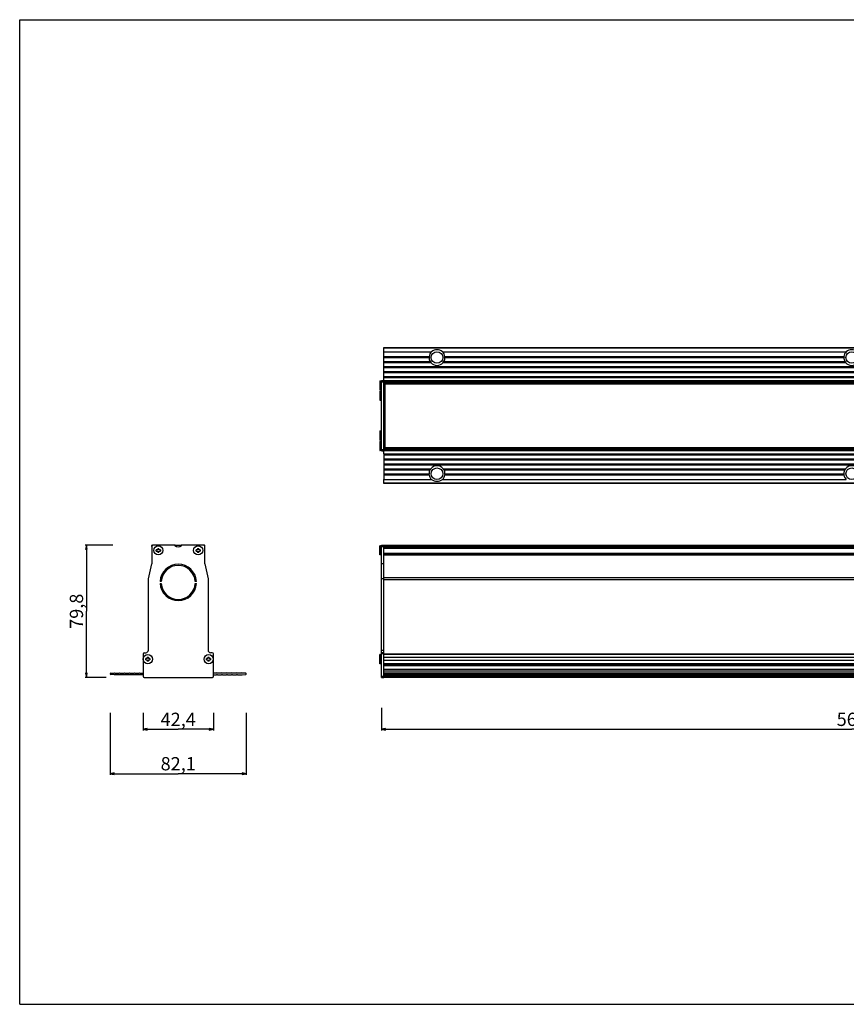
# Model space of a CAD drawing. Extents: x 0 to 841, y 0 to 594.
# Drawn here: x 0 to 498, y 0 to 594 of the extents above; entities that cross this region are included whole.
import ezdxf

# ---------------------------------------------------------------- set-up
doc = ezdxf.new("R2010")
doc.units = 0
doc.header["$LTSCALE"] = 46.255
doc.layers.get('0').update_dxf_attribs({"linetype": 'CONTINUOUS'})
for name, color, linetype in [('3_ALL_AXES', 7, 'CONTINUOUS'), ('6_ALL_SURFS', 7, 'CONTINUOUS'), ('7_ALL_FEATURES', 7, 'CONTINUOUS')]:
    doc.layers.add(name, color=color, linetype=linetype)
doc.styles.get("Standard").update_dxf_attribs({"font": 'arial.ttf'})
doc.dimstyles.new('DIMSTYLE_1', dxfattribs={"dimtxt": 8, "dimasz": 2.5, "dimexe": 0.75, "dimexo": 0.75, "dimgap": 2, "dimtad": 1, "dimtxsty": 'STANDARD', "dimblk": 'CLOSED', "dimblk1": 'CLOSED', "dimblk2": 'CLOSED', "dimcen": 0.09, "dimazin": 2, "dimtp": 0.3, "dimtm": 0.3, "dimtfac": 1, "dimtofl": 0, "dimtmove": 0, "dimatfit": 3, "dimtolj": 1})
doc.dimstyles.new('DIMSTYLE_2', dxfattribs={"dimtxt": 8, "dimasz": 2.5, "dimexe": 0.75, "dimexo": 0.75, "dimgap": 2, "dimtad": 1, "dimtxsty": 'STANDARD', "dimblk": 'CLOSED', "dimblk1": 'CLOSED', "dimblk2": 'CLOSED', "dimcen": 0.09, "dimazin": 2, "dimtp": 0.8, "dimtm": 0.8, "dimtfac": 1, "dimtofl": 0, "dimtmove": 0, "dimatfit": 3, "dimtolj": 1})

# ---------------------------------------------------------------- blocks, each defined once
blk = doc.blocks.new('_CLOSED')
at = {"color": 0, "linetype": 'BYBLOCK'}
for p, q in [((0, 0), (-1, 0.2)), ((-1, 0.2), (-1, -0.2)), ((-1, -0.2), (0, 0)), ((-1, 0), (0, 0))]:
    blk.add_line(p, q, dxfattribs=at)
blk = doc.blocks.new('*D0')
at = {"color": 2, "linetype": 'CONTINUOUS'}
for p, q in [((56.2, 277.03), (39.45, 277.03)), ((40.2, 277.03), (40.2, 237.13)), ((40.2, 197.23), (40.2, 237.13)), ((52.17, 197.23), (39.45, 197.23))]:
    blk.add_line(p, q, dxfattribs=at)
at = {"color": 2, "linetype": 'CONTINUOUS', "xscale": 2.5, "yscale": 2.5, "zscale": 2.5}
for p, rotation in [((40.2, 277.03), 90), ((40.2, 197.23), 270)]:
    blk.add_blockref('_CLOSED', p, dxfattribs=dict(at, rotation=rotation))
at = {"color": 2, "linetype": 'CONTINUOUS', "insert": (30.2, 237.13), "char_height": 8, "width": 21.7398, "attachment_point": 2, "rotation": 90}
blk.add_mtext('79,8', dxfattribs=at)
blk = doc.blocks.new('*D1')
at = {"color": 2, "linetype": 'CONTINUOUS'}
for p, q in [((74.35, 175.91), (74.35, 165.17)), ((116.75, 175.91), (116.75, 165.17)), ((74.35, 165.92), (95.55, 165.92)), ((116.75, 165.92), (95.55, 165.92))]:
    blk.add_line(p, q, dxfattribs=at)
at = {"color": 2, "linetype": 'CONTINUOUS', "xscale": 2.5, "yscale": 2.5, "zscale": 2.5, "rotation": 180}
blk.add_blockref('_CLOSED', (74.35, 165.92), dxfattribs=at)
at = {"color": 2, "linetype": 'CONTINUOUS', "xscale": 2.5, "yscale": 2.5, "zscale": 2.5}
blk.add_blockref('_CLOSED', (116.75, 165.92), dxfattribs=at)
at = {"color": 2, "linetype": 'CONTINUOUS', "insert": (95.55, 175.92), "char_height": 8, "width": 21.7398, "attachment_point": 2}
blk.add_mtext('42,4', dxfattribs=at)
blk = doc.blocks.new('*D2')
at = {"color": 2, "linetype": 'CONTINUOUS'}
for p, q in [((54.5, 175.91), (54.5, 138.39)), ((136.6, 175.91), (136.6, 138.39)), ((54.5, 139.14), (95.55, 139.14)), ((136.6, 139.14), (95.55, 139.14))]:
    blk.add_line(p, q, dxfattribs=at)
at = {"color": 2, "linetype": 'CONTINUOUS', "xscale": 2.5, "yscale": 2.5, "zscale": 2.5, "rotation": 180}
blk.add_blockref('_CLOSED', (54.5, 139.14), dxfattribs=at)
at = {"color": 2, "linetype": 'CONTINUOUS', "xscale": 2.5, "yscale": 2.5, "zscale": 2.5}
blk.add_blockref('_CLOSED', (136.6, 139.14), dxfattribs=at)
at = {"color": 2, "linetype": 'CONTINUOUS', "insert": (95.55, 149.14), "char_height": 8, "width": 21.7398, "attachment_point": 2}
blk.add_mtext('82,1', dxfattribs=at)
blk = doc.blocks.new('*D3')
at = {"color": 2, "linetype": 'CONTINUOUS'}
for p, q in [((218.03, 178.95), (218.03, 165.17)), ((785.03, 175.91), (785.03, 165.17)), ((218.03, 165.92), (501.53, 165.92)), ((785.03, 165.92), (501.53, 165.92))]:
    blk.add_line(p, q, dxfattribs=at)
at = {"color": 2, "linetype": 'CONTINUOUS', "xscale": 2.5, "yscale": 2.5, "zscale": 2.5, "rotation": 180}
blk.add_blockref('_CLOSED', (218.03, 165.92), dxfattribs=at)
at = {"color": 2, "linetype": 'CONTINUOUS', "xscale": 2.5, "yscale": 2.5, "zscale": 2.5}
blk.add_blockref('_CLOSED', (785.03, 165.92), dxfattribs=at)
at = {"color": 2, "linetype": 'CONTINUOUS', "insert": (501.53, 175.92), "char_height": 8, "width": 18.6468, "attachment_point": 2}
blk.add_mtext('567', dxfattribs=at)

msp = doc.modelspace()

# ---------------------------------------------------------------- linework, layer by layer
at = {"color": 7, "linetype": 'CONTINUOUS'}
for p, q in [((0, 0), (0, 594)), ((0, 594), (841, 594)), ((0, 0), (841, 0))]:
    msp.add_line(p, q, dxfattribs=at)
at = {"layer": '3_ALL_AXES', "color": 7, "linetype": 'CONTINUOUS'}
for p, q in [((217.034, 376.21), (217.034, 370.71)), ((217.034, 376.21), (217.185, 376.21)), ((217.185, 376.21), (217.185, 370.71)), ((217.185, 376.21), (218.034, 375.497)), ((217.034, 370.71), (217.185, 370.71)), ((217.034, 369.91), (217.034, 364.41)), ((217.034, 369.91), (217.185, 369.91)), ((217.185, 370.71), (218.034, 371.422)), ((217.185, 369.91), (217.185, 364.41)), ((217.185, 369.91), (218.034, 369.197)), ((217.034, 364.41), (217.185, 364.41)), ((217.185, 364.41), (218.034, 365.122)), ((217.034, 345.91), (217.034, 340.41)), ((217.034, 345.91), (217.185, 345.91)), ((217.185, 345.91), (217.185, 340.41)), ((217.185, 345.91), (218.034, 345.197)), ((217.034, 340.41), (217.185, 340.41)), ((217.034, 339.61), (217.034, 334.11)), ((217.034, 339.61), (217.185, 339.61)), ((217.185, 340.41), (218.034, 341.122)), ((217.185, 339.61), (217.185, 334.11)), ((217.185, 339.61), (218.034, 338.897)), ((217.034, 334.11), (217.185, 334.11)), ((217.185, 334.11), (218.034, 334.822)), ((219.534, 332.11), (219.534, 316.61)), ((219.534, 332.11), (783.534, 332.11)), ((219.534, 331.51), (783.534, 331.51)), ((219.534, 329.11), (783.534, 329.11)), ((219.534, 328.51), (783.534, 328.51)), ((219.534, 326.11), (783.534, 326.11)), ((219.534, 325.51), (783.534, 325.51)), ((217.034, 271.076), (217.034, 276.576)), ((217.185, 276.576), (217.034, 276.576)), ((217.185, 271.076), (217.185, 276.576)), ((218.034, 275.863), (217.185, 276.576)), ((217.185, 271.076), (217.034, 271.076)), ((218.034, 271.789), (217.185, 271.076)), ((217.034, 205.476), (217.034, 210.976)), ((217.185, 210.976), (217.034, 210.976)), ((217.185, 205.476), (217.185, 210.976)), ((218.034, 210.263), (217.185, 210.976)), ((217.185, 205.476), (217.034, 205.476)), ((218.034, 206.189), (217.185, 205.476)), ((118.902, 199.876), (118.602, 199.726)), ((119.202, 199.726), (118.902, 199.876)), ((121.602, 199.726), (119.202, 199.726)), ((119.202, 198.726), (121.602, 198.726)), ((121.902, 199.876), (121.602, 199.726)), ((122.202, 199.726), (121.902, 199.876)), ((124.602, 199.726), (122.202, 199.726)), ((122.202, 198.726), (124.602, 198.726)), ((124.902, 199.876), (124.602, 199.726)), ((125.202, 199.726), (124.902, 199.876)), ((127.602, 199.726), (125.202, 199.726)), ((125.202, 198.726), (127.602, 198.726)), ((127.902, 199.876), (127.602, 199.726)), ((128.202, 199.726), (127.902, 199.876)), ((130.602, 199.726), (128.202, 199.726)), ((128.202, 198.726), (130.602, 198.726)), ((130.902, 199.876), (130.602, 199.726)), ((131.202, 199.726), (130.902, 199.876)), ((133.602, 199.726), (131.202, 199.726)), ((131.202, 198.726), (134.102, 198.726)), ((133.902, 199.876), (133.602, 199.726)), ((134.202, 199.726), (133.902, 199.876))]:
    msp.add_line(p, q, dxfattribs=at)
for centre in [(83.552, 273.826), (107.552, 273.826), (77.252, 208.226), (113.852, 208.226)]:
    msp.add_circle(centre, 2.75, dxfattribs=at)
for centre in [(118.902, 198.326), (121.902, 198.326), (124.902, 198.326), (127.902, 198.326), (130.902, 198.326)]:
    msp.add_arc(centre, 0.5, 53.130102, 126.869898, dxfattribs=at)
at = {"layer": '6_ALL_SURFS', "color": 7, "linetype": 'CONTINUOUS'}
for p, q in [((219.534, 376.36), (219.534, 396.21)), ((219.534, 396.21), (783.534, 396.21)), ((219.534, 393.71), (248.251, 393.71)), ((254.817, 393.71), (498.251, 393.71)), ((219.534, 390.81), (246.773, 390.81)), ((219.534, 390.21), (246.735, 390.21)), ((219.534, 387.81), (247.378, 387.81)), ((219.534, 387.21), (247.788, 387.21)), ((255.28, 387.21), (497.788, 387.21)), ((255.69, 387.81), (497.378, 387.81)), ((256.295, 390.81), (496.773, 390.81)), ((256.333, 390.21), (496.735, 390.21)), ((219.534, 384.81), (783.534, 384.81)), ((219.534, 384.21), (783.534, 384.21)), ((219.534, 381.81), (783.534, 381.81)), ((219.534, 381.21), (783.534, 381.21)), ((219.534, 378.81), (783.534, 378.81)), ((219.534, 378.21), (783.534, 378.21)), ((783.534, 375.96), (219.534, 375.96)), ((219.534, 375.01), (219.534, 375.738)), ((783.534, 374.71), (219.534, 374.71)), ((220.034, 373.46), (219.534, 373.46)), ((220.034, 371.56), (219.534, 371.56)), ((219.534, 371.126), (220.034, 371.126)), ((220.034, 356.86), (219.534, 356.86)), ((79.552, 276.276), (79.552, 276.726)), ((79.852, 277.026), (80.302, 277.026)), ((219.534, 276.026), (219.534, 277.026)), ((219.534, 277.026), (783.534, 277.026)), ((783.534, 275.526), (219.534, 275.526)), ((219.534, 213.626), (219.534, 265.74)), ((783.534, 211.126), (219.534, 211.126)), ((219.534, 207.326), (219.534, 209.126)), ((783.534, 205.326), (219.534, 205.326)), ((57.002, 198.726), (54.856, 198.94)), ((54.896, 199.726), (56.902, 199.726)), ((56.902, 199.726), (57.202, 199.876)), ((59.902, 198.726), (57.002, 198.726)), ((57.202, 199.876), (57.502, 199.726)), ((57.502, 199.726), (59.902, 199.726)), ((59.902, 199.726), (60.202, 199.876)), ((60.202, 199.876), (60.502, 199.726)), ((60.502, 199.726), (62.902, 199.726)), ((62.902, 198.726), (60.502, 198.726)), ((62.902, 199.726), (63.202, 199.876)), ((63.202, 199.876), (63.502, 199.726)), ((63.502, 199.726), (65.902, 199.726)), ((65.902, 198.726), (63.502, 198.726)), ((65.902, 199.726), (66.202, 199.876)), ((66.202, 199.876), (66.502, 199.726)), ((66.502, 199.726), (68.902, 199.726)), ((68.902, 198.726), (66.502, 198.726)), ((68.902, 199.726), (69.202, 199.876)), ((69.202, 199.876), (69.502, 199.726)), ((69.502, 199.726), (71.902, 199.726)), ((71.902, 198.726), (69.502, 198.726)), ((71.902, 199.726), (72.202, 199.876)), ((72.202, 199.876), (72.502, 199.726)), ((72.502, 199.726), (74.202, 199.726)), ((74.352, 198.726), (72.502, 198.726)), ((219.534, 198.726), (219.534, 199.876)), ((219.534, 199.876), (783.534, 199.876)), ((783.534, 199.726), (219.534, 199.726)), ((219.534, 198.726), (783.534, 198.726)), ((219.534, 197.238), (219.534, 197.226)), ((783.534, 197.226), (219.534, 197.226))]:
    msp.add_line(p, q, dxfattribs=at)
at = {"layer": '6_ALL_SURFS', "color": 9, "linetype": 'CONTINUOUS'}
for p, q in [((783.534, 395.855), (219.534, 395.855)), ((219.534, 376.26), (783.534, 376.26)), ((783.534, 375.66), (219.534, 375.66)), ((783.534, 375.01), (219.534, 375.01)), ((219.534, 374.41), (220.034, 374.41)), ((220.034, 373.76), (219.534, 373.76)), ((219.534, 372.899), (220.034, 372.899)), ((219.534, 372.679), (220.034, 372.679)), ((220.034, 371.86), (219.534, 371.86)), ((219.534, 371.5), (220.034, 371.5)), ((220.034, 371.144), (219.534, 371.144)), ((219.534, 368.734), (220.034, 368.734)), ((219.534, 367.757), (220.034, 367.757)), ((220.034, 357.16), (219.534, 357.16)), ((219.534, 356.56), (220.034, 356.56)), ((219.534, 276.726), (783.534, 276.726)), ((783.534, 276.026), (219.534, 276.026)), ((219.534, 275.09), (783.534, 275.09)), ((219.534, 272.065), (783.534, 272.065)), ((783.534, 271.602), (219.534, 271.602)), ((783.534, 270.906), (219.534, 270.906)), ((783.534, 257.254), (219.534, 257.254)), ((783.534, 256.171), (219.534, 256.171)), ((219.534, 211.426), (783.534, 211.426)), ((783.534, 209.126), (219.534, 209.126)), ((783.534, 207.326), (219.534, 207.326)), ((219.534, 205.026), (783.534, 205.026)), ((219.534, 204.836), (783.534, 204.836)), ((219.534, 204.495), (783.534, 204.495)), ((783.534, 201.961), (219.534, 201.961)), ((783.534, 200.938), (219.534, 200.938)), ((219.534, 200.026), (783.534, 200.026)), ((783.534, 198.94), (219.534, 198.94)), ((219.534, 198.426), (783.534, 198.426)), ((783.534, 197.526), (219.534, 197.526))]:
    msp.add_line(p, q, dxfattribs=at)
at = {"layer": '6_ALL_SURFS', "color": 7, "linetype": 'CONTINUOUS'}
for centre in [(251.534, 390.21), (501.534, 390.21), (251.534, 320.11), (501.534, 320.11)]:
    msp.add_circle(centre, 3.5, dxfattribs=at)
for centre, radius, start, end in [((251.534, 390.21), 4.799, 133.171184, 172.817797), ((251.534, 390.21), 4.799, 7.182203, 46.828816), ((501.534, 390.21), 4.799, 133.171184, 172.817797), ((251.534, 390.21), 4.799, 180, 210.006631), ((251.534, 390.21), 4.799, 218.691383, 321.308617), ((251.534, 390.21), 4.799, 329.993369, 360), ((501.534, 390.21), 4.799, 180, 210.006631), ((501.534, 390.21), 4.799, 218.691383, 321.308617), ((79.852, 276.726), 0.3, 90, 180), ((93.752, 275.226), 1.8, 90, 105.585492), ((54.896, 199.332), 0.394, 90, 264.289407), ((60.202, 198.326), 0.5, 53.130102, 126.869898), ((63.202, 198.326), 0.5, 53.130102, 126.869898), ((66.202, 198.326), 0.5, 53.130102, 126.869898), ((69.202, 198.326), 0.5, 53.130102, 126.869898), ((72.202, 198.326), 0.5, 53.130102, 126.869898), ((74.202, 200.026), 0.3, 270, 300.139611), ((75.052, 197.526), 0.3, 254.833449, 270)]:
    msp.add_arc(centre, radius, start, end, dxfattribs=at)
for centre, major_axis, ratio, start_param, end_param in [((251.534, 389.245), (0, 5.572), 0.9848858, -0.6413356, 0.6413356), ((501.534, 389.245), (0, 5.572), 0.9848858, -0.6413356, 0.6413356), ((251.534, 198.279), (5.488, 0), 0.1015346, 0.9294608, 2.2121319), ((251.534, 201.526), (3.5, 0), 0.5, -1.9104889, -1.2311038)]:
    msp.add_ellipse(centre, major_axis=major_axis, ratio=ratio, start_param=start_param, end_param=end_param, dxfattribs=at)
for points, knots in [([(246.773, 390.81), (246.816, 390.773), (246.875, 390.706), (246.916, 390.594), (246.924, 390.472), (246.865, 390.328), (246.78, 390.245), (246.735, 390.21)], [0, 0, 0, 0, 0.241842, 0.3693366, 0.5001121, 0.7560329, 1, 1, 1, 1]), ([(247.378, 387.81), (247.44, 387.78), (247.563, 387.712), (247.703, 387.603), (247.794, 387.493), (247.841, 387.398), (247.843, 387.292), (247.809, 387.234), (247.788, 387.21)], [0, 0, 0, 0, 0.2501526, 0.5060013, 0.6358569, 0.7643379, 0.8857625, 1, 1, 1, 1]), ([(255.28, 387.21), (255.259, 387.234), (255.225, 387.292), (255.227, 387.398), (255.274, 387.493), (255.365, 387.603), (255.505, 387.712), (255.628, 387.78), (255.69, 387.81)], [0, 0, 0, 0, 0.1142403, 0.2356684, 0.3641485, 0.494003, 0.7498497, 1, 1, 1, 1]), ([(256.333, 390.21), (256.288, 390.245), (256.203, 390.328), (256.144, 390.472), (256.152, 390.594), (256.193, 390.706), (256.252, 390.773), (256.295, 390.81)], [0, 0, 0, 0, 0.2439671, 0.4998879, 0.6306634, 0.758158, 1, 1, 1, 1]), ([(496.773, 390.81), (496.816, 390.773), (496.875, 390.706), (496.916, 390.594), (496.924, 390.472), (496.865, 390.328), (496.78, 390.245), (496.735, 390.21)], [0, 0, 0, 0, 0.241842, 0.3693366, 0.5001121, 0.7560329, 1, 1, 1, 1]), ([(497.378, 387.81), (497.44, 387.78), (497.563, 387.712), (497.703, 387.603), (497.794, 387.493), (497.841, 387.398), (497.843, 387.292), (497.809, 387.234), (497.788, 387.21)], [0, 0, 0, 0, 0.2501526, 0.5060013, 0.6358569, 0.7643379, 0.8857625, 1, 1, 1, 1])]:
    msp.add_open_spline(points, degree=3, knots=knots, dxfattribs=at)
at = {"layer": '7_ALL_FEATURES', "color": 7, "linetype": 'CONTINUOUS'}
for p, q in [((218.034, 333.96), (218.034, 376.36)), ((218.034, 376.36), (219.534, 376.36)), ((219.534, 332.11), (219.534, 376.36)), ((220.034, 374.51), (220.034, 335.81)), ((220.034, 374.51), (783.034, 374.51)), ((220.034, 353.46), (219.534, 353.46)), ((220.034, 339.193), (219.534, 339.193)), ((220.034, 338.76), (219.534, 338.76)), ((218.034, 333.96), (219.534, 333.96)), ((220.034, 336.86), (219.534, 336.86)), ((783.534, 335.61), (219.534, 335.61)), ((783.534, 334.36), (219.534, 334.36)), ((220.034, 335.81), (783.034, 335.81)), ((219.534, 323.11), (247.788, 323.11)), ((219.534, 322.51), (247.378, 322.51)), ((255.28, 323.11), (497.788, 323.11)), ((255.69, 322.51), (497.378, 322.51)), ((219.534, 320.11), (246.735, 320.11)), ((219.534, 319.51), (246.773, 319.51)), ((219.534, 314.11), (219.534, 316.61)), ((219.534, 316.61), (248.251, 316.61)), ((254.817, 316.61), (498.251, 316.61)), ((256.295, 319.51), (496.773, 319.51)), ((256.333, 320.11), (496.735, 320.11)), ((783.534, 314.11), (219.534, 314.11)), ((79.552, 276.276), (79.552, 265.74)), ((92.906, 277.026), (80.302, 277.026)), ((82.302, 273.451), (82.302, 274.201)), ((83.177, 274.201), (82.302, 274.201)), ((82.302, 273.451), (83.177, 273.451)), ((83.177, 275.076), (83.177, 274.201)), ((83.177, 275.076), (83.927, 275.076)), ((83.177, 273.451), (83.177, 272.576)), ((83.927, 274.201), (83.927, 275.076)), ((84.802, 274.201), (83.927, 274.201)), ((83.927, 272.576), (83.927, 273.451)), ((83.927, 273.451), (84.802, 273.451)), ((84.802, 274.201), (84.802, 273.451)), ((93.752, 277.026), (97.352, 277.026)), ((111.252, 277.026), (98.198, 277.026)), ((106.302, 273.451), (106.302, 274.201)), ((107.177, 274.201), (106.302, 274.201)), ((106.302, 273.451), (107.177, 273.451)), ((107.177, 275.076), (107.177, 274.201)), ((107.177, 275.076), (107.927, 275.076)), ((107.177, 273.451), (107.177, 272.576)), ((107.927, 274.201), (107.927, 275.076)), ((108.802, 274.201), (107.927, 274.201)), ((107.927, 272.576), (107.927, 273.451)), ((107.927, 273.451), (108.802, 273.451)), ((108.802, 274.201), (108.802, 273.451)), ((111.552, 265.74), (111.552, 276.726)), ((218.034, 197.226), (218.034, 277.026)), ((218.034, 277.026), (219.534, 277.026)), ((219.534, 199.876), (219.534, 276.276)), ((83.927, 272.576), (83.177, 272.576)), ((107.927, 272.576), (107.177, 272.576)), ((77.552, 256.719), (79.552, 265.74)), ((111.552, 265.74), (113.552, 256.719)), ((219.534, 265.74), (218.034, 265.74)), ((77.552, 213.626), (77.552, 256.719)), ((113.552, 256.719), (113.552, 213.626)), ((219.534, 256.719), (218.034, 256.719)), ((85.321, 255.151), (84.57, 255.151)), ((84.57, 253.901), (85.321, 253.901)), ((106.534, 255.151), (105.783, 255.151)), ((105.783, 253.901), (106.534, 253.901)), ((74.352, 211.376), (74.352, 197.976)), ((75.102, 212.126), (76.052, 212.126)), ((76.877, 208.601), (76.002, 208.601)), ((76.002, 207.851), (76.002, 208.601)), ((76.877, 209.476), (77.627, 209.476)), ((76.877, 209.476), (76.877, 208.601)), ((77.627, 208.601), (77.627, 209.476)), ((78.502, 208.601), (77.627, 208.601)), ((78.502, 208.601), (78.502, 207.851)), ((113.477, 208.601), (112.602, 208.601)), ((112.602, 207.851), (112.602, 208.601)), ((113.477, 209.476), (114.227, 209.476)), ((113.477, 209.476), (113.477, 208.601)), ((114.227, 208.601), (114.227, 209.476)), ((115.102, 208.601), (114.227, 208.601)), ((116.002, 212.126), (115.052, 212.126)), ((115.102, 208.601), (115.102, 207.851)), ((116.752, 197.976), (116.752, 211.376)), ((219.534, 212.126), (218.034, 212.126)), ((76.002, 207.851), (76.877, 207.851)), ((76.877, 207.851), (76.877, 206.976)), ((77.627, 206.976), (76.877, 206.976)), ((77.627, 207.851), (78.502, 207.851)), ((77.627, 206.976), (77.627, 207.851)), ((112.602, 207.851), (113.477, 207.851)), ((113.477, 207.851), (113.477, 206.976)), ((114.227, 206.976), (113.477, 206.976)), ((114.227, 207.851), (115.102, 207.851)), ((114.227, 206.976), (114.227, 207.851)), ((75.102, 197.226), (116.002, 197.226)), ((116.752, 198.726), (118.602, 198.726)), ((118.602, 199.726), (116.902, 199.726)), ((134.102, 198.726), (136.247, 198.94)), ((136.208, 199.726), (134.202, 199.726)), ((218.034, 197.226), (219.534, 197.226)), ((219.534, 197.238), (219.534, 198.726))]:
    msp.add_line(p, q, dxfattribs=at)
at = {"layer": '7_ALL_FEATURES', "color": 9, "linetype": 'CONTINUOUS'}
for p, q in [((218.034, 375.61), (219.534, 375.61)), ((220.034, 374.31), (783.034, 374.31)), ((219.534, 353.76), (220.034, 353.76)), ((220.034, 353.16), (219.534, 353.16)), ((219.534, 342.562), (220.034, 342.562)), ((219.534, 341.586), (220.034, 341.586)), ((220.034, 339.175), (219.534, 339.175)), ((219.534, 338.82), (220.034, 338.82)), ((218.034, 334.71), (219.534, 334.71)), ((220.034, 338.46), (219.534, 338.46)), ((219.534, 337.64), (220.034, 337.64)), ((219.534, 337.421), (220.034, 337.421)), ((220.034, 336.56), (219.534, 336.56)), ((219.534, 335.91), (220.034, 335.91)), ((783.534, 335.31), (219.534, 335.31)), ((783.534, 334.66), (219.534, 334.66)), ((219.534, 334.06), (783.534, 334.06)), ((220.034, 336.01), (783.034, 336.01)), ((783.534, 314.464), (219.534, 314.464)), ((218.034, 276.276), (219.534, 276.276)), ((218.034, 213.626), (219.534, 213.626)), ((219.534, 211.376), (218.034, 211.376)), ((218.034, 197.976), (219.534, 197.976))]:
    msp.add_line(p, q, dxfattribs=at)
at = {"layer": '7_ALL_FEATURES', "color": 7, "linetype": 'CONTINUOUS'}
for centre, radius, start, end in [((251.534, 320.11), 4.799, 149.993369, 180), ((251.534, 320.11), 4.799, 38.691383, 141.308617), ((251.534, 320.11), 4.799, 0, 30.006631), ((501.534, 320.11), 4.799, 149.993369, 180), ((501.534, 320.11), 4.799, 38.691383, 141.308617), ((251.534, 320.11), 4.799, 187.182203, 226.828816), ((251.534, 320.11), 4.799, 313.171184, 352.817797), ((501.534, 320.11), 4.799, 187.182203, 226.828816), ((80.302, 276.276), 0.75, 90, 180), ((92.906, 276.026), 1, 48.590378, 90), ((95.552, 279.026), 3, 228.590378, 311.409622), ((97.352, 275.226), 1.8, 74.414508, 90), ((98.198, 276.026), 1, 90, 131.409622), ((110.802, 276.276), 0.75, 0, 90), ((111.252, 276.726), 0.3, 0, 90), ((95.552, 254.526), 11, 3.257196, 176.742804), ((95.552, 254.526), 10.25, 3.495814, 176.504186), ((95.552, 254.526), 11, 183.257196, 356.742804), ((95.552, 254.526), 10.25, 183.495814, 356.504186), ((75.102, 211.376), 0.75, 90, 180), ((76.052, 213.626), 1.5, 270, 360), ((115.052, 213.626), 1.5, 180, 270), ((116.002, 211.376), 0.75, 0, 90), ((75.102, 197.976), 0.75, 180, 270), ((116.002, 197.976), 0.75, 270, 360), ((116.052, 197.526), 0.3, 270, 285.166551), ((116.902, 200.026), 0.3, 239.860389, 270), ((136.208, 199.332), 0.394, 275.710593, 90)]:
    msp.add_arc(centre, radius, start, end, dxfattribs=at)
msp.add_ellipse((251.534, 321.075), major_axis=(0, 5.572), ratio=0.9848858, start_param=2.5002571, end_param=3.7829282, dxfattribs=at)
for points, knots in [([(247.378, 322.51), (247.44, 322.54), (247.563, 322.608), (247.703, 322.717), (247.794, 322.826), (247.841, 322.922), (247.843, 323.027), (247.809, 323.086), (247.788, 323.11)], [0, 0, 0, 0, 0.2501526, 0.5060013, 0.6358569, 0.7643379, 0.8857625, 1, 1, 1, 1]), ([(255.28, 323.11), (255.259, 323.086), (255.225, 323.027), (255.227, 322.922), (255.274, 322.826), (255.365, 322.717), (255.505, 322.608), (255.628, 322.54), (255.69, 322.51)], [0, 0, 0, 0, 0.1142403, 0.2356684, 0.3641485, 0.494003, 0.7498497, 1, 1, 1, 1]), ([(497.378, 322.51), (497.44, 322.54), (497.563, 322.608), (497.703, 322.717), (497.794, 322.826), (497.841, 322.922), (497.843, 323.027), (497.809, 323.086), (497.788, 323.11)], [0, 0, 0, 0, 0.2501526, 0.5060013, 0.6358569, 0.7643379, 0.8857625, 1, 1, 1, 1]), ([(246.773, 319.51), (246.816, 319.546), (246.875, 319.614), (246.916, 319.725), (246.924, 319.848), (246.865, 319.991), (246.78, 320.075), (246.735, 320.11)], [0, 0, 0, 0, 0.241842, 0.3693366, 0.5001121, 0.7560329, 1, 1, 1, 1]), ([(256.333, 320.11), (256.288, 320.075), (256.203, 319.991), (256.144, 319.848), (256.152, 319.725), (256.193, 319.614), (256.252, 319.546), (256.295, 319.51)], [0, 0, 0, 0, 0.2439671, 0.4998879, 0.6306634, 0.758158, 1, 1, 1, 1]), ([(496.773, 319.51), (496.816, 319.546), (496.875, 319.614), (496.916, 319.725), (496.924, 319.848), (496.865, 319.991), (496.78, 320.075), (496.735, 320.11)], [0, 0, 0, 0, 0.241842, 0.3693366, 0.5001121, 0.7560329, 1, 1, 1, 1])]:
    msp.add_open_spline(points, degree=3, knots=knots, dxfattribs=at)

# ---------------------------------------------------------------- dimensions: what is measured, and where the dimension line sits
at = {"color": 2, "linetype": 'CONTINUOUS'}
dim = msp.add_linear_dim(base=(40.204, 277.026), p1=(52.925, 197.226), p2=(56.948, 277.026), angle=90, dimstyle='DIMSTYLE_1', dxfattribs=at)
dim.commit()
dim.dimension.update_dxf_attribs({"geometry": '*D0', "text_midpoint": (40.204, 237.116), "dimtype": 160})
for base, p1, p2, dimstyle, picture, middle in [((785.034, 165.923), (218.034, 179.7), (785.034, 176.663), 'DIMSTYLE_2', '*D3', (501.506, 165.923)), ((136.602, 139.139), (54.502, 176.663), (136.602, 176.663), 'DIMSTYLE_1', '*D2', (94.739, 139.139)), ((116.752, 165.923), (74.352, 176.663), (116.752, 176.663), 'DIMSTYLE_1', '*D1', (95.348, 165.923))]:
    dim = msp.add_linear_dim(base=base, p1=p1, p2=p2, dimstyle=dimstyle, dxfattribs=at)
    dim.commit()
    dim.dimension.update_dxf_attribs({"geometry": picture, "text_midpoint": middle, "dimtype": 160})

doc.saveas('drawing.dxf')
